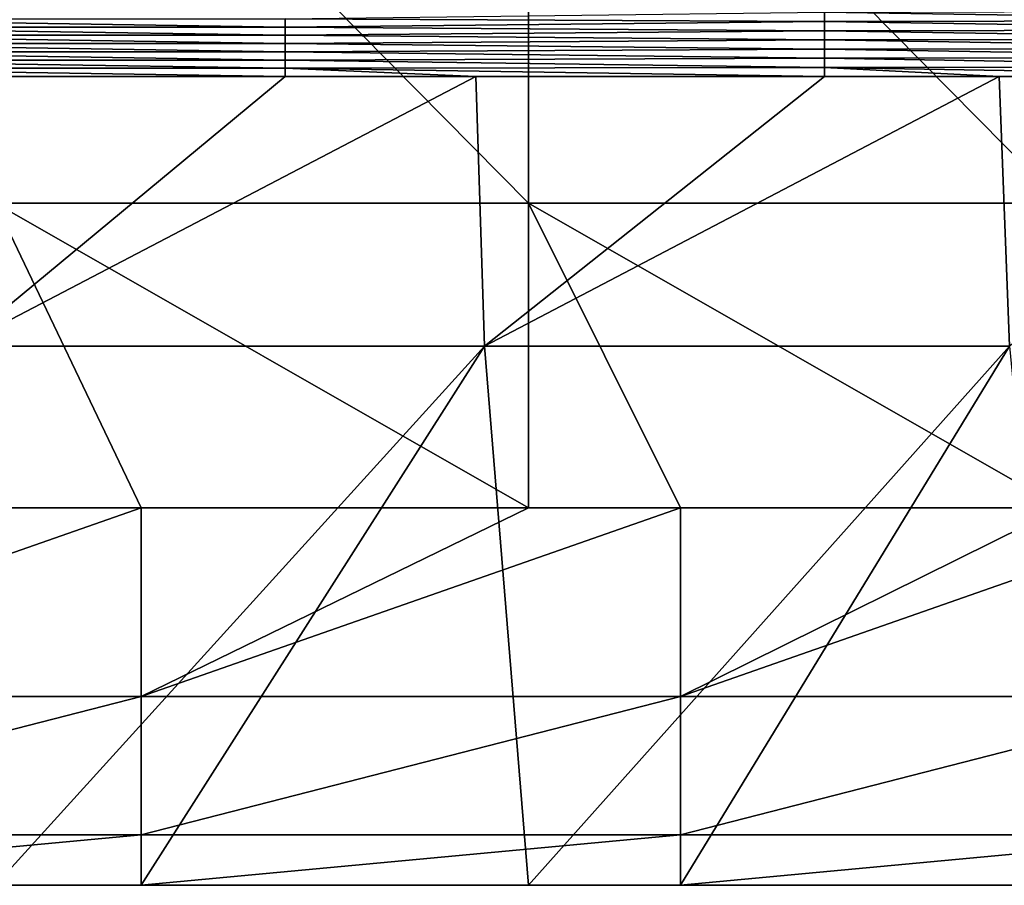
# Model space of a CAD drawing. Units: millimetres. Extents: x 0.1 to 38.1, y 0 to 38.
# Drawn here: x 23.6 to 25.4, y 0 to 1.6 of the extents above; entities that cross this region are included whole.
import ezdxf

# ---------------------------------------------------------------- set-up
doc = ezdxf.new("R2010")
doc.units = ezdxf.units.MM
doc.header["$LTSCALE"] = 81.481481
for name, color, linetype in [('18', 7, 'CONTINUOUS'), ('22', 7, 'CONTINUOUS'), ('23', 7, 'CONTINUOUS'), ('43', 7, 'CONTINUOUS'), ('93', 7, 'CONTINUOUS')]:
    doc.layers.add(name, color=color, linetype=linetype)

msp = doc.modelspace()

# ---------------------------------------------------------------- linework, layer by layer
at = {"layer": '18', "color": 7, "linetype": 'CONTINUOUS', "true_color": 0xe0f2ff}
for points in [[(24.0805, 1.5, -60), (23.4761, 1, -60), (23.4629, 1.5, -60), (24.0805, 1.5, -60)], [(24.4504, 1, -60), (23.4761, 1, -60), (24.4343, 1.5, -60), (24.4504, 1, -60)], [(24.4343, 1.5, -60), (23.4761, 1, -60), (24.0805, 1.5, -60), (24.4343, 1.5, -60)], [(25.0815, 1.5, -60), (24.4504, 1, -60), (24.4343, 1.5, -60), (25.0815, 1.5, -60)], [(25.4248, 1, -60), (24.4504, 1, -60), (25.4058, 1.5, -60), (25.4248, 1, -60)], [(25.4058, 1.5, -60), (24.4504, 1, -60), (25.0815, 1.5, -60), (25.4058, 1.5, -60)], [(26.0825, 1.5, -60), (25.4248, 1, -60), (25.4058, 1.5, -60), (26.0825, 1.5, -60)], [(23.4761, 1, -60), (24.4504, 1, -60), (23.5428, 0, -60), (23.4761, 1, -60)], [(23.5428, 0, -60), (24.4504, 1, -60), (23.8134, 0, -60), (23.5428, 0, -60)], [(23.8134, 0, -60), (24.4504, 1, -60), (24.532, 0, -60), (23.8134, 0, -60)], [(24.4504, 1, -60), (25.4248, 1, -60), (24.532, 0, -60), (24.4504, 1, -60)], [(24.532, 0, -60), (25.4248, 1, -60), (24.8144, 0, -60), (24.532, 0, -60)], [(24.8144, 0, -60), (25.4248, 1, -60), (25.5212, 0, -60), (24.8144, 0, -60)]]:
    msp.add_3dface(points, dxfattribs=at)
at = {"layer": '22', "color": 7, "linetype": 'CONTINUOUS', "true_color": 0xe0f2ff}
for points in [[(24.532, 2.266), (23.5428, 2.266), (24.532, 1.265), (24.532, 2.266)], [(24.532, 1.265), (23.5428, 2.266), (23.5428, 1.265), (24.532, 1.265)], [(25.5212, 2.266), (24.532, 2.266), (25.5212, 1.265), (25.5212, 2.266)], [(25.5212, 1.265), (24.532, 2.266), (24.532, 1.265), (25.5212, 1.265)], [(24.532, 1.265), (23.5428, 1.265), (24.532, 0.7), (24.532, 1.265)], [(24.532, 0.7), (23.5428, 1.265), (23.8134, 0.7), (24.532, 0.7)], [(23.8134, 0.7), (23.5428, 1.265), (23.5428, 0.7), (23.8134, 0.7)], [(25.5212, 1.265), (24.532, 1.265), (25.5212, 0.7), (25.5212, 1.265)], [(25.5212, 0.7), (24.532, 1.265), (24.8144, 0.7), (25.5212, 0.7)], [(24.8144, 0.7), (24.532, 1.265), (24.532, 0.7), (24.8144, 0.7)]]:
    msp.add_3dface(points, dxfattribs=at)
at = {"layer": '23', "color": 7, "linetype": 'CONTINUOUS', "true_color": 0xe0f2ff}
for points in [[(22.8124, 0, -60), (23.5428, 0, -60), (23.8134, 0, -59.0117), (22.8124, 0, -60)], [(22.8124, 0, -59.0117), (22.8124, 0, -60), (23.8134, 0, -59.0117), (22.8124, 0, -59.0117)], [(22.8124, 0, -0.7), (22.8124, 0, -1.6883), (23.8134, 0, -0.7), (22.8124, 0, -0.7)], [(22.8124, 0, -1.6883), (22.8124, 0, -2.6767), (23.8134, 0, -1.6883), (22.8124, 0, -1.6883)], [(23.8134, 0, -0.7), (22.8124, 0, -1.6883), (23.8134, 0, -1.6883), (23.8134, 0, -0.7)], [(22.8124, 0, -2.6767), (22.8124, 0, -3.665), (23.8134, 0, -2.6767), (22.8124, 0, -2.6767)], [(23.8134, 0, -1.6883), (22.8124, 0, -2.6767), (23.8134, 0, -2.6767), (23.8134, 0, -1.6883)], [(22.8124, 0, -3.665), (22.8124, 0, -4.6533), (23.8134, 0, -3.665), (22.8124, 0, -3.665)], [(23.8134, 0, -2.6767), (22.8124, 0, -3.665), (23.8134, 0, -3.665), (23.8134, 0, -2.6767)], [(22.8124, 0, -4.6533), (22.8124, 0, -5.6417), (23.8134, 0, -4.6533), (22.8124, 0, -4.6533)], [(23.8134, 0, -3.665), (22.8124, 0, -4.6533), (23.8134, 0, -4.6533), (23.8134, 0, -3.665)], [(22.8124, 0, -5.6417), (22.8124, 0, -6.63), (23.8134, 0, -5.6417), (22.8124, 0, -5.6417)], [(23.8134, 0, -4.6533), (22.8124, 0, -5.6417), (23.8134, 0, -5.6417), (23.8134, 0, -4.6533)], [(22.8124, 0, -6.63), (22.8124, 0, -7.6183), (23.8134, 0, -6.63), (22.8124, 0, -6.63)], [(23.8134, 0, -5.6417), (22.8124, 0, -6.63), (23.8134, 0, -6.63), (23.8134, 0, -5.6417)], [(22.8124, 0, -7.6183), (22.8124, 0, -8.6067), (23.8134, 0, -7.6183), (22.8124, 0, -7.6183)], [(23.8134, 0, -6.63), (22.8124, 0, -7.6183), (23.8134, 0, -7.6183), (23.8134, 0, -6.63)], [(22.8124, 0, -8.6067), (22.8124, 0, -9.595), (23.8134, 0, -8.6067), (22.8124, 0, -8.6067)], [(23.8134, 0, -7.6183), (22.8124, 0, -8.6067), (23.8134, 0, -8.6067), (23.8134, 0, -7.6183)], [(22.8124, 0, -9.595), (22.8124, 0, -10.5833), (23.8134, 0, -9.595), (22.8124, 0, -9.595)], [(23.8134, 0, -8.6067), (22.8124, 0, -9.595), (23.8134, 0, -9.595), (23.8134, 0, -8.6067)], [(22.8124, 0, -10.5833), (22.8124, 0, -11.5717), (23.8134, 0, -10.5833), (22.8124, 0, -10.5833)], [(23.8134, 0, -9.595), (22.8124, 0, -10.5833), (23.8134, 0, -10.5833), (23.8134, 0, -9.595)], [(22.8124, 0, -11.5717), (22.8124, 0, -12.56), (23.8134, 0, -11.5717), (22.8124, 0, -11.5717)], [(23.8134, 0, -10.5833), (22.8124, 0, -11.5717), (23.8134, 0, -11.5717), (23.8134, 0, -10.5833)], [(22.8124, 0, -12.56), (22.8124, 0, -13.5483), (23.8134, 0, -12.56), (22.8124, 0, -12.56)], [(23.8134, 0, -11.5717), (22.8124, 0, -12.56), (23.8134, 0, -12.56), (23.8134, 0, -11.5717)], [(22.8124, 0, -13.5483), (22.8124, 0, -14.5367), (23.8134, 0, -13.5483), (22.8124, 0, -13.5483)], [(23.8134, 0, -12.56), (22.8124, 0, -13.5483), (23.8134, 0, -13.5483), (23.8134, 0, -12.56)], [(22.8124, 0, -14.5367), (22.8124, 0, -15.525), (23.8134, 0, -14.5367), (22.8124, 0, -14.5367)], [(23.8134, 0, -13.5483), (22.8124, 0, -14.5367), (23.8134, 0, -14.5367), (23.8134, 0, -13.5483)], [(22.8124, 0, -15.525), (22.8124, 0, -16.5133), (23.8134, 0, -15.525), (22.8124, 0, -15.525)], [(23.8134, 0, -14.5367), (22.8124, 0, -15.525), (23.8134, 0, -15.525), (23.8134, 0, -14.5367)], [(22.8124, 0, -16.5133), (22.8124, 0, -17.5017), (23.8134, 0, -16.5133), (22.8124, 0, -16.5133)], [(23.8134, 0, -15.525), (22.8124, 0, -16.5133), (23.8134, 0, -16.5133), (23.8134, 0, -15.525)], [(22.8124, 0, -17.5017), (22.8124, 0, -18.49), (23.8134, 0, -17.5017), (22.8124, 0, -17.5017)], [(23.8134, 0, -16.5133), (22.8124, 0, -17.5017), (23.8134, 0, -17.5017), (23.8134, 0, -16.5133)], [(22.8124, 0, -18.49), (22.8124, 0, -19.4783), (23.8134, 0, -18.49), (22.8124, 0, -18.49)], [(23.8134, 0, -17.5017), (22.8124, 0, -18.49), (23.8134, 0, -18.49), (23.8134, 0, -17.5017)], [(22.8124, 0, -19.4783), (22.8124, 0, -20.4667), (23.8134, 0, -19.4783), (22.8124, 0, -19.4783)], [(23.8134, 0, -18.49), (22.8124, 0, -19.4783), (23.8134, 0, -19.4783), (23.8134, 0, -18.49)], [(22.8124, 0, -20.4667), (22.8124, 0, -21.455), (23.8134, 0, -20.4667), (22.8124, 0, -20.4667)], [(23.8134, 0, -19.4783), (22.8124, 0, -20.4667), (23.8134, 0, -20.4667), (23.8134, 0, -19.4783)], [(22.8124, 0, -21.455), (22.8124, 0, -22.4433), (23.8134, 0, -21.455), (22.8124, 0, -21.455)], [(23.8134, 0, -20.4667), (22.8124, 0, -21.455), (23.8134, 0, -21.455), (23.8134, 0, -20.4667)], [(22.8124, 0, -22.4433), (22.8124, 0, -23.4317), (23.8134, 0, -22.4433), (22.8124, 0, -22.4433)], [(23.8134, 0, -21.455), (22.8124, 0, -22.4433), (23.8134, 0, -22.4433), (23.8134, 0, -21.455)], [(22.8124, 0, -23.4317), (22.8124, 0, -24.42), (23.8134, 0, -23.4317), (22.8124, 0, -23.4317)], [(23.8134, 0, -22.4433), (22.8124, 0, -23.4317), (23.8134, 0, -23.4317), (23.8134, 0, -22.4433)], [(22.8124, 0, -24.42), (22.8124, 0, -25.4083), (23.8134, 0, -24.42), (22.8124, 0, -24.42)], [(23.8134, 0, -23.4317), (22.8124, 0, -24.42), (23.8134, 0, -24.42), (23.8134, 0, -23.4317)], [(22.8124, 0, -25.4083), (22.8124, 0, -26.3967), (23.8134, 0, -25.4083), (22.8124, 0, -25.4083)], [(23.8134, 0, -24.42), (22.8124, 0, -25.4083), (23.8134, 0, -25.4083), (23.8134, 0, -24.42)], [(22.8124, 0, -26.3967), (22.8124, 0, -27.385), (23.8134, 0, -26.3967), (22.8124, 0, -26.3967)], [(23.8134, 0, -25.4083), (22.8124, 0, -26.3967), (23.8134, 0, -26.3967), (23.8134, 0, -25.4083)], [(22.8124, 0, -27.385), (22.8124, 0, -28.3733), (23.8134, 0, -27.385), (22.8124, 0, -27.385)], [(23.8134, 0, -26.3967), (22.8124, 0, -27.385), (23.8134, 0, -27.385), (23.8134, 0, -26.3967)], [(22.8124, 0, -28.3733), (22.8124, 0, -29.3617), (23.8134, 0, -28.3733), (22.8124, 0, -28.3733)], [(23.8134, 0, -27.385), (22.8124, 0, -28.3733), (23.8134, 0, -28.3733), (23.8134, 0, -27.385)], [(22.8124, 0, -29.3617), (22.8124, 0, -30.35), (23.8134, 0, -29.3617), (22.8124, 0, -29.3617)], [(23.8134, 0, -28.3733), (22.8124, 0, -29.3617), (23.8134, 0, -29.3617), (23.8134, 0, -28.3733)], [(22.8124, 0, -30.35), (22.8124, 0, -31.3383), (23.8134, 0, -30.35), (22.8124, 0, -30.35)], [(23.8134, 0, -29.3617), (22.8124, 0, -30.35), (23.8134, 0, -30.35), (23.8134, 0, -29.3617)], [(22.8124, 0, -31.3383), (22.8124, 0, -32.3267), (23.8134, 0, -31.3383), (22.8124, 0, -31.3383)], [(23.8134, 0, -30.35), (22.8124, 0, -31.3383), (23.8134, 0, -31.3383), (23.8134, 0, -30.35)], [(22.8124, 0, -32.3267), (22.8124, 0, -33.315), (23.8134, 0, -32.3267), (22.8124, 0, -32.3267)], [(23.8134, 0, -31.3383), (22.8124, 0, -32.3267), (23.8134, 0, -32.3267), (23.8134, 0, -31.3383)], [(22.8124, 0, -33.315), (22.8124, 0, -34.3033), (23.8134, 0, -33.315), (22.8124, 0, -33.315)], [(23.8134, 0, -32.3267), (22.8124, 0, -33.315), (23.8134, 0, -33.315), (23.8134, 0, -32.3267)], [(22.8124, 0, -34.3033), (22.8124, 0, -35.2917), (23.8134, 0, -34.3033), (22.8124, 0, -34.3033)], [(23.8134, 0, -33.315), (22.8124, 0, -34.3033), (23.8134, 0, -34.3033), (23.8134, 0, -33.315)], [(22.8124, 0, -35.2917), (22.8124, 0, -36.28), (23.8134, 0, -35.2917), (22.8124, 0, -35.2917)], [(23.8134, 0, -34.3033), (22.8124, 0, -35.2917), (23.8134, 0, -35.2917), (23.8134, 0, -34.3033)], [(22.8124, 0, -36.28), (22.8124, 0, -37.2683), (23.8134, 0, -36.28), (22.8124, 0, -36.28)], [(23.8134, 0, -35.2917), (22.8124, 0, -36.28), (23.8134, 0, -36.28), (23.8134, 0, -35.2917)], [(22.8124, 0, -37.2683), (22.8124, 0, -38.2567), (23.8134, 0, -37.2683), (22.8124, 0, -37.2683)], [(23.8134, 0, -36.28), (22.8124, 0, -37.2683), (23.8134, 0, -37.2683), (23.8134, 0, -36.28)], [(22.8124, 0, -38.2567), (22.8124, 0, -39.245), (23.8134, 0, -38.2567), (22.8124, 0, -38.2567)], [(23.8134, 0, -37.2683), (22.8124, 0, -38.2567), (23.8134, 0, -38.2567), (23.8134, 0, -37.2683)], [(22.8124, 0, -39.245), (22.8124, 0, -40.2333), (23.8134, 0, -39.245), (22.8124, 0, -39.245)], [(23.8134, 0, -38.2567), (22.8124, 0, -39.245), (23.8134, 0, -39.245), (23.8134, 0, -38.2567)], [(22.8124, 0, -40.2333), (22.8124, 0, -41.2217), (23.8134, 0, -40.2333), (22.8124, 0, -40.2333)], [(23.8134, 0, -39.245), (22.8124, 0, -40.2333), (23.8134, 0, -40.2333), (23.8134, 0, -39.245)], [(22.8124, 0, -41.2217), (22.8124, 0, -42.21), (23.8134, 0, -41.2217), (22.8124, 0, -41.2217)], [(23.8134, 0, -40.2333), (22.8124, 0, -41.2217), (23.8134, 0, -41.2217), (23.8134, 0, -40.2333)], [(22.8124, 0, -42.21), (22.8124, 0, -43.1983), (23.8134, 0, -42.21), (22.8124, 0, -42.21)], [(23.8134, 0, -41.2217), (22.8124, 0, -42.21), (23.8134, 0, -42.21), (23.8134, 0, -41.2217)], [(22.8124, 0, -43.1983), (22.8124, 0, -44.1867), (23.8134, 0, -43.1983), (22.8124, 0, -43.1983)], [(23.8134, 0, -42.21), (22.8124, 0, -43.1983), (23.8134, 0, -43.1983), (23.8134, 0, -42.21)], [(22.8124, 0, -44.1867), (22.8124, 0, -45.175), (23.8134, 0, -44.1867), (22.8124, 0, -44.1867)], [(23.8134, 0, -43.1983), (22.8124, 0, -44.1867), (23.8134, 0, -44.1867), (23.8134, 0, -43.1983)], [(22.8124, 0, -45.175), (22.8124, 0, -46.1633), (23.8134, 0, -45.175), (22.8124, 0, -45.175)], [(23.8134, 0, -44.1867), (22.8124, 0, -45.175), (23.8134, 0, -45.175), (23.8134, 0, -44.1867)], [(22.8124, 0, -46.1633), (22.8124, 0, -47.1517), (23.8134, 0, -46.1633), (22.8124, 0, -46.1633)], [(23.8134, 0, -45.175), (22.8124, 0, -46.1633), (23.8134, 0, -46.1633), (23.8134, 0, -45.175)], [(22.8124, 0, -47.1517), (22.8124, 0, -48.14), (23.8134, 0, -47.1517), (22.8124, 0, -47.1517)], [(23.8134, 0, -46.1633), (22.8124, 0, -47.1517), (23.8134, 0, -47.1517), (23.8134, 0, -46.1633)], [(22.8124, 0, -48.14), (22.8124, 0, -49.1283), (23.8134, 0, -48.14), (22.8124, 0, -48.14)], [(23.8134, 0, -47.1517), (22.8124, 0, -48.14), (23.8134, 0, -48.14), (23.8134, 0, -47.1517)], [(22.8124, 0, -49.1283), (22.8124, 0, -50.1167), (23.8134, 0, -49.1283), (22.8124, 0, -49.1283)], [(23.8134, 0, -48.14), (22.8124, 0, -49.1283), (23.8134, 0, -49.1283), (23.8134, 0, -48.14)], [(22.8124, 0, -50.1167), (22.8124, 0, -51.105), (23.8134, 0, -50.1167), (22.8124, 0, -50.1167)], [(23.8134, 0, -49.1283), (22.8124, 0, -50.1167), (23.8134, 0, -50.1167), (23.8134, 0, -49.1283)], [(22.8124, 0, -51.105), (22.8124, 0, -52.0933), (23.8134, 0, -51.105), (22.8124, 0, -51.105)], [(23.8134, 0, -50.1167), (22.8124, 0, -51.105), (23.8134, 0, -51.105), (23.8134, 0, -50.1167)], [(22.8124, 0, -52.0933), (22.8124, 0, -53.0817), (23.8134, 0, -52.0933), (22.8124, 0, -52.0933)], [(23.8134, 0, -51.105), (22.8124, 0, -52.0933), (23.8134, 0, -52.0933), (23.8134, 0, -51.105)], [(22.8124, 0, -53.0817), (22.8124, 0, -54.07), (23.8134, 0, -53.0817), (22.8124, 0, -53.0817)], [(23.8134, 0, -52.0933), (22.8124, 0, -53.0817), (23.8134, 0, -53.0817), (23.8134, 0, -52.0933)], [(22.8124, 0, -54.07), (22.8124, 0, -55.0583), (23.8134, 0, -54.07), (22.8124, 0, -54.07)], [(23.8134, 0, -53.0817), (22.8124, 0, -54.07), (23.8134, 0, -54.07), (23.8134, 0, -53.0817)], [(22.8124, 0, -55.0583), (22.8124, 0, -56.0467), (23.8134, 0, -55.0583), (22.8124, 0, -55.0583)], [(23.8134, 0, -54.07), (22.8124, 0, -55.0583), (23.8134, 0, -55.0583), (23.8134, 0, -54.07)], [(22.8124, 0, -56.0467), (22.8124, 0, -57.035), (23.8134, 0, -56.0467), (22.8124, 0, -56.0467)], [(23.8134, 0, -55.0583), (22.8124, 0, -56.0467), (23.8134, 0, -56.0467), (23.8134, 0, -55.0583)], [(22.8124, 0, -57.035), (22.8124, 0, -58.0233), (23.8134, 0, -57.035), (22.8124, 0, -57.035)], [(23.8134, 0, -56.0467), (22.8124, 0, -57.035), (23.8134, 0, -57.035), (23.8134, 0, -56.0467)], [(22.8124, 0, -58.0233), (22.8124, 0, -59.0117), (23.8134, 0, -58.0233), (22.8124, 0, -58.0233)], [(23.8134, 0, -57.035), (22.8124, 0, -58.0233), (23.8134, 0, -58.0233), (23.8134, 0, -57.035)], [(23.8134, 0, -58.0233), (22.8124, 0, -59.0117), (23.8134, 0, -59.0117), (23.8134, 0, -58.0233)], [(23.5428, 0, -60), (23.8134, 0, -60), (23.8134, 0, -59.0117), (23.5428, 0, -60)], [(23.8134, 0, -60), (24.532, 0, -60), (24.8144, 0, -59.0117), (23.8134, 0, -60)], [(23.8134, 0, -59.0117), (23.8134, 0, -60), (24.8144, 0, -59.0117), (23.8134, 0, -59.0117)], [(23.8134, 0, -0.7), (23.8134, 0, -1.6883), (24.8144, 0, -0.7), (23.8134, 0, -0.7)], [(23.8134, 0, -1.6883), (23.8134, 0, -2.6767), (24.8144, 0, -1.6883), (23.8134, 0, -1.6883)], [(24.8144, 0, -0.7), (23.8134, 0, -1.6883), (24.8144, 0, -1.6883), (24.8144, 0, -0.7)], [(23.8134, 0, -2.6767), (23.8134, 0, -3.665), (24.8144, 0, -2.6767), (23.8134, 0, -2.6767)], [(24.8144, 0, -1.6883), (23.8134, 0, -2.6767), (24.8144, 0, -2.6767), (24.8144, 0, -1.6883)], [(23.8134, 0, -3.665), (23.8134, 0, -4.6533), (24.8144, 0, -3.665), (23.8134, 0, -3.665)], [(24.8144, 0, -2.6767), (23.8134, 0, -3.665), (24.8144, 0, -3.665), (24.8144, 0, -2.6767)], [(23.8134, 0, -4.6533), (23.8134, 0, -5.6417), (24.8144, 0, -4.6533), (23.8134, 0, -4.6533)], [(24.8144, 0, -3.665), (23.8134, 0, -4.6533), (24.8144, 0, -4.6533), (24.8144, 0, -3.665)], [(23.8134, 0, -5.6417), (23.8134, 0, -6.63), (24.8144, 0, -5.6417), (23.8134, 0, -5.6417)], [(24.8144, 0, -4.6533), (23.8134, 0, -5.6417), (24.8144, 0, -5.6417), (24.8144, 0, -4.6533)], [(23.8134, 0, -6.63), (23.8134, 0, -7.6183), (24.8144, 0, -6.63), (23.8134, 0, -6.63)], [(24.8144, 0, -5.6417), (23.8134, 0, -6.63), (24.8144, 0, -6.63), (24.8144, 0, -5.6417)], [(23.8134, 0, -7.6183), (23.8134, 0, -8.6067), (24.8144, 0, -7.6183), (23.8134, 0, -7.6183)], [(24.8144, 0, -6.63), (23.8134, 0, -7.6183), (24.8144, 0, -7.6183), (24.8144, 0, -6.63)], [(23.8134, 0, -8.6067), (23.8134, 0, -9.595), (24.8144, 0, -8.6067), (23.8134, 0, -8.6067)], [(24.8144, 0, -7.6183), (23.8134, 0, -8.6067), (24.8144, 0, -8.6067), (24.8144, 0, -7.6183)], [(23.8134, 0, -9.595), (23.8134, 0, -10.5833), (24.8144, 0, -9.595), (23.8134, 0, -9.595)], [(24.8144, 0, -8.6067), (23.8134, 0, -9.595), (24.8144, 0, -9.595), (24.8144, 0, -8.6067)], [(23.8134, 0, -10.5833), (23.8134, 0, -11.5717), (24.8144, 0, -10.5833), (23.8134, 0, -10.5833)], [(24.8144, 0, -9.595), (23.8134, 0, -10.5833), (24.8144, 0, -10.5833), (24.8144, 0, -9.595)], [(23.8134, 0, -11.5717), (23.8134, 0, -12.56), (24.8144, 0, -11.5717), (23.8134, 0, -11.5717)], [(24.8144, 0, -10.5833), (23.8134, 0, -11.5717), (24.8144, 0, -11.5717), (24.8144, 0, -10.5833)], [(23.8134, 0, -12.56), (23.8134, 0, -13.5483), (24.8144, 0, -12.56), (23.8134, 0, -12.56)], [(24.8144, 0, -11.5717), (23.8134, 0, -12.56), (24.8144, 0, -12.56), (24.8144, 0, -11.5717)], [(23.8134, 0, -13.5483), (23.8134, 0, -14.5367), (24.8144, 0, -13.5483), (23.8134, 0, -13.5483)], [(24.8144, 0, -12.56), (23.8134, 0, -13.5483), (24.8144, 0, -13.5483), (24.8144, 0, -12.56)], [(23.8134, 0, -14.5367), (23.8134, 0, -15.525), (24.8144, 0, -14.5367), (23.8134, 0, -14.5367)], [(24.8144, 0, -13.5483), (23.8134, 0, -14.5367), (24.8144, 0, -14.5367), (24.8144, 0, -13.5483)], [(23.8134, 0, -15.525), (23.8134, 0, -16.5133), (24.8144, 0, -15.525), (23.8134, 0, -15.525)], [(24.8144, 0, -14.5367), (23.8134, 0, -15.525), (24.8144, 0, -15.525), (24.8144, 0, -14.5367)], [(23.8134, 0, -16.5133), (23.8134, 0, -17.5017), (24.8144, 0, -16.5133), (23.8134, 0, -16.5133)], [(24.8144, 0, -15.525), (23.8134, 0, -16.5133), (24.8144, 0, -16.5133), (24.8144, 0, -15.525)], [(23.8134, 0, -17.5017), (23.8134, 0, -18.49), (24.8144, 0, -17.5017), (23.8134, 0, -17.5017)], [(24.8144, 0, -16.5133), (23.8134, 0, -17.5017), (24.8144, 0, -17.5017), (24.8144, 0, -16.5133)], [(23.8134, 0, -18.49), (23.8134, 0, -19.4783), (24.8144, 0, -18.49), (23.8134, 0, -18.49)], [(24.8144, 0, -17.5017), (23.8134, 0, -18.49), (24.8144, 0, -18.49), (24.8144, 0, -17.5017)], [(23.8134, 0, -19.4783), (23.8134, 0, -20.4667), (24.8144, 0, -19.4783), (23.8134, 0, -19.4783)], [(24.8144, 0, -18.49), (23.8134, 0, -19.4783), (24.8144, 0, -19.4783), (24.8144, 0, -18.49)], [(23.8134, 0, -20.4667), (23.8134, 0, -21.455), (24.8144, 0, -20.4667), (23.8134, 0, -20.4667)], [(24.8144, 0, -19.4783), (23.8134, 0, -20.4667), (24.8144, 0, -20.4667), (24.8144, 0, -19.4783)], [(23.8134, 0, -21.455), (23.8134, 0, -22.4433), (24.8144, 0, -21.455), (23.8134, 0, -21.455)], [(24.8144, 0, -20.4667), (23.8134, 0, -21.455), (24.8144, 0, -21.455), (24.8144, 0, -20.4667)], [(23.8134, 0, -22.4433), (23.8134, 0, -23.4317), (24.8144, 0, -22.4433), (23.8134, 0, -22.4433)], [(24.8144, 0, -21.455), (23.8134, 0, -22.4433), (24.8144, 0, -22.4433), (24.8144, 0, -21.455)], [(23.8134, 0, -23.4317), (23.8134, 0, -24.42), (24.8144, 0, -23.4317), (23.8134, 0, -23.4317)], [(24.8144, 0, -22.4433), (23.8134, 0, -23.4317), (24.8144, 0, -23.4317), (24.8144, 0, -22.4433)], [(23.8134, 0, -24.42), (23.8134, 0, -25.4083), (24.8144, 0, -24.42), (23.8134, 0, -24.42)], [(24.8144, 0, -23.4317), (23.8134, 0, -24.42), (24.8144, 0, -24.42), (24.8144, 0, -23.4317)], [(23.8134, 0, -25.4083), (23.8134, 0, -26.3967), (24.8144, 0, -25.4083), (23.8134, 0, -25.4083)], [(24.8144, 0, -24.42), (23.8134, 0, -25.4083), (24.8144, 0, -25.4083), (24.8144, 0, -24.42)], [(23.8134, 0, -26.3967), (23.8134, 0, -27.385), (24.8144, 0, -26.3967), (23.8134, 0, -26.3967)], [(24.8144, 0, -25.4083), (23.8134, 0, -26.3967), (24.8144, 0, -26.3967), (24.8144, 0, -25.4083)], [(23.8134, 0, -27.385), (23.8134, 0, -28.3733), (24.8144, 0, -27.385), (23.8134, 0, -27.385)], [(24.8144, 0, -26.3967), (23.8134, 0, -27.385), (24.8144, 0, -27.385), (24.8144, 0, -26.3967)], [(23.8134, 0, -28.3733), (23.8134, 0, -29.3617), (24.8144, 0, -28.3733), (23.8134, 0, -28.3733)], [(24.8144, 0, -27.385), (23.8134, 0, -28.3733), (24.8144, 0, -28.3733), (24.8144, 0, -27.385)], [(23.8134, 0, -29.3617), (23.8134, 0, -30.35), (24.8144, 0, -29.3617), (23.8134, 0, -29.3617)], [(24.8144, 0, -28.3733), (23.8134, 0, -29.3617), (24.8144, 0, -29.3617), (24.8144, 0, -28.3733)], [(23.8134, 0, -30.35), (23.8134, 0, -31.3383), (24.8144, 0, -30.35), (23.8134, 0, -30.35)], [(24.8144, 0, -29.3617), (23.8134, 0, -30.35), (24.8144, 0, -30.35), (24.8144, 0, -29.3617)], [(23.8134, 0, -31.3383), (23.8134, 0, -32.3267), (24.8144, 0, -31.3383), (23.8134, 0, -31.3383)], [(24.8144, 0, -30.35), (23.8134, 0, -31.3383), (24.8144, 0, -31.3383), (24.8144, 0, -30.35)], [(23.8134, 0, -32.3267), (23.8134, 0, -33.315), (24.8144, 0, -32.3267), (23.8134, 0, -32.3267)], [(24.8144, 0, -31.3383), (23.8134, 0, -32.3267), (24.8144, 0, -32.3267), (24.8144, 0, -31.3383)], [(23.8134, 0, -33.315), (23.8134, 0, -34.3033), (24.8144, 0, -33.315), (23.8134, 0, -33.315)], [(24.8144, 0, -32.3267), (23.8134, 0, -33.315), (24.8144, 0, -33.315), (24.8144, 0, -32.3267)], [(23.8134, 0, -34.3033), (23.8134, 0, -35.2917), (24.8144, 0, -34.3033), (23.8134, 0, -34.3033)], [(24.8144, 0, -33.315), (23.8134, 0, -34.3033), (24.8144, 0, -34.3033), (24.8144, 0, -33.315)], [(23.8134, 0, -35.2917), (23.8134, 0, -36.28), (24.8144, 0, -35.2917), (23.8134, 0, -35.2917)], [(24.8144, 0, -34.3033), (23.8134, 0, -35.2917), (24.8144, 0, -35.2917), (24.8144, 0, -34.3033)], [(23.8134, 0, -36.28), (23.8134, 0, -37.2683), (24.8144, 0, -36.28), (23.8134, 0, -36.28)], [(24.8144, 0, -35.2917), (23.8134, 0, -36.28), (24.8144, 0, -36.28), (24.8144, 0, -35.2917)], [(23.8134, 0, -37.2683), (23.8134, 0, -38.2567), (24.8144, 0, -37.2683), (23.8134, 0, -37.2683)], [(24.8144, 0, -36.28), (23.8134, 0, -37.2683), (24.8144, 0, -37.2683), (24.8144, 0, -36.28)], [(23.8134, 0, -38.2567), (23.8134, 0, -39.245), (24.8144, 0, -38.2567), (23.8134, 0, -38.2567)], [(24.8144, 0, -37.2683), (23.8134, 0, -38.2567), (24.8144, 0, -38.2567), (24.8144, 0, -37.2683)], [(23.8134, 0, -39.245), (23.8134, 0, -40.2333), (24.8144, 0, -39.245), (23.8134, 0, -39.245)], [(24.8144, 0, -38.2567), (23.8134, 0, -39.245), (24.8144, 0, -39.245), (24.8144, 0, -38.2567)], [(23.8134, 0, -40.2333), (23.8134, 0, -41.2217), (24.8144, 0, -40.2333), (23.8134, 0, -40.2333)], [(24.8144, 0, -39.245), (23.8134, 0, -40.2333), (24.8144, 0, -40.2333), (24.8144, 0, -39.245)], [(23.8134, 0, -41.2217), (23.8134, 0, -42.21), (24.8144, 0, -41.2217), (23.8134, 0, -41.2217)], [(24.8144, 0, -40.2333), (23.8134, 0, -41.2217), (24.8144, 0, -41.2217), (24.8144, 0, -40.2333)], [(23.8134, 0, -42.21), (23.8134, 0, -43.1983), (24.8144, 0, -42.21), (23.8134, 0, -42.21)], [(24.8144, 0, -41.2217), (23.8134, 0, -42.21), (24.8144, 0, -42.21), (24.8144, 0, -41.2217)], [(23.8134, 0, -43.1983), (23.8134, 0, -44.1867), (24.8144, 0, -43.1983), (23.8134, 0, -43.1983)], [(24.8144, 0, -42.21), (23.8134, 0, -43.1983), (24.8144, 0, -43.1983), (24.8144, 0, -42.21)], [(23.8134, 0, -44.1867), (23.8134, 0, -45.175), (24.8144, 0, -44.1867), (23.8134, 0, -44.1867)], [(24.8144, 0, -43.1983), (23.8134, 0, -44.1867), (24.8144, 0, -44.1867), (24.8144, 0, -43.1983)], [(23.8134, 0, -45.175), (23.8134, 0, -46.1633), (24.8144, 0, -45.175), (23.8134, 0, -45.175)], [(24.8144, 0, -44.1867), (23.8134, 0, -45.175), (24.8144, 0, -45.175), (24.8144, 0, -44.1867)], [(23.8134, 0, -46.1633), (23.8134, 0, -47.1517), (24.8144, 0, -46.1633), (23.8134, 0, -46.1633)], [(24.8144, 0, -45.175), (23.8134, 0, -46.1633), (24.8144, 0, -46.1633), (24.8144, 0, -45.175)], [(23.8134, 0, -47.1517), (23.8134, 0, -48.14), (24.8144, 0, -47.1517), (23.8134, 0, -47.1517)], [(24.8144, 0, -46.1633), (23.8134, 0, -47.1517), (24.8144, 0, -47.1517), (24.8144, 0, -46.1633)], [(23.8134, 0, -48.14), (23.8134, 0, -49.1283), (24.8144, 0, -48.14), (23.8134, 0, -48.14)], [(24.8144, 0, -47.1517), (23.8134, 0, -48.14), (24.8144, 0, -48.14), (24.8144, 0, -47.1517)], [(23.8134, 0, -49.1283), (23.8134, 0, -50.1167), (24.8144, 0, -49.1283), (23.8134, 0, -49.1283)], [(24.8144, 0, -48.14), (23.8134, 0, -49.1283), (24.8144, 0, -49.1283), (24.8144, 0, -48.14)], [(23.8134, 0, -50.1167), (23.8134, 0, -51.105), (24.8144, 0, -50.1167), (23.8134, 0, -50.1167)], [(24.8144, 0, -49.1283), (23.8134, 0, -50.1167), (24.8144, 0, -50.1167), (24.8144, 0, -49.1283)], [(23.8134, 0, -51.105), (23.8134, 0, -52.0933), (24.8144, 0, -51.105), (23.8134, 0, -51.105)], [(24.8144, 0, -50.1167), (23.8134, 0, -51.105), (24.8144, 0, -51.105), (24.8144, 0, -50.1167)], [(23.8134, 0, -52.0933), (23.8134, 0, -53.0817), (24.8144, 0, -52.0933), (23.8134, 0, -52.0933)], [(24.8144, 0, -51.105), (23.8134, 0, -52.0933), (24.8144, 0, -52.0933), (24.8144, 0, -51.105)], [(23.8134, 0, -53.0817), (23.8134, 0, -54.07), (24.8144, 0, -53.0817), (23.8134, 0, -53.0817)], [(24.8144, 0, -52.0933), (23.8134, 0, -53.0817), (24.8144, 0, -53.0817), (24.8144, 0, -52.0933)], [(23.8134, 0, -54.07), (23.8134, 0, -55.0583), (24.8144, 0, -54.07), (23.8134, 0, -54.07)], [(24.8144, 0, -53.0817), (23.8134, 0, -54.07), (24.8144, 0, -54.07), (24.8144, 0, -53.0817)], [(23.8134, 0, -55.0583), (23.8134, 0, -56.0467), (24.8144, 0, -55.0583), (23.8134, 0, -55.0583)], [(24.8144, 0, -54.07), (23.8134, 0, -55.0583), (24.8144, 0, -55.0583), (24.8144, 0, -54.07)], [(23.8134, 0, -56.0467), (23.8134, 0, -57.035), (24.8144, 0, -56.0467), (23.8134, 0, -56.0467)], [(24.8144, 0, -55.0583), (23.8134, 0, -56.0467), (24.8144, 0, -56.0467), (24.8144, 0, -55.0583)], [(23.8134, 0, -57.035), (23.8134, 0, -58.0233), (24.8144, 0, -57.035), (23.8134, 0, -57.035)], [(24.8144, 0, -56.0467), (23.8134, 0, -57.035), (24.8144, 0, -57.035), (24.8144, 0, -56.0467)], [(23.8134, 0, -58.0233), (23.8134, 0, -59.0117), (24.8144, 0, -58.0233), (23.8134, 0, -58.0233)], [(24.8144, 0, -57.035), (23.8134, 0, -58.0233), (24.8144, 0, -58.0233), (24.8144, 0, -57.035)], [(24.8144, 0, -58.0233), (23.8134, 0, -59.0117), (24.8144, 0, -59.0117), (24.8144, 0, -58.0233)], [(24.532, 0, -60), (24.8144, 0, -60), (24.8144, 0, -59.0117), (24.532, 0, -60)], [(24.8144, 0, -60), (25.5212, 0, -60), (25.8154, 0, -59.0117), (24.8144, 0, -60)], [(24.8144, 0, -59.0117), (24.8144, 0, -60), (25.8154, 0, -59.0117), (24.8144, 0, -59.0117)], [(24.8144, 0, -0.7), (24.8144, 0, -1.6883), (25.8154, 0, -0.7), (24.8144, 0, -0.7)], [(24.8144, 0, -1.6883), (24.8144, 0, -2.6767), (25.8154, 0, -1.6883), (24.8144, 0, -1.6883)], [(25.8154, 0, -0.7), (24.8144, 0, -1.6883), (25.8154, 0, -1.6883), (25.8154, 0, -0.7)], [(24.8144, 0, -2.6767), (24.8144, 0, -3.665), (25.8154, 0, -2.6767), (24.8144, 0, -2.6767)], [(25.8154, 0, -1.6883), (24.8144, 0, -2.6767), (25.8154, 0, -2.6767), (25.8154, 0, -1.6883)], [(24.8144, 0, -3.665), (24.8144, 0, -4.6533), (25.8154, 0, -3.665), (24.8144, 0, -3.665)], [(25.8154, 0, -2.6767), (24.8144, 0, -3.665), (25.8154, 0, -3.665), (25.8154, 0, -2.6767)], [(24.8144, 0, -4.6533), (24.8144, 0, -5.6417), (25.8154, 0, -4.6533), (24.8144, 0, -4.6533)], [(25.8154, 0, -3.665), (24.8144, 0, -4.6533), (25.8154, 0, -4.6533), (25.8154, 0, -3.665)], [(24.8144, 0, -5.6417), (24.8144, 0, -6.63), (25.8154, 0, -5.6417), (24.8144, 0, -5.6417)], [(25.8154, 0, -4.6533), (24.8144, 0, -5.6417), (25.8154, 0, -5.6417), (25.8154, 0, -4.6533)], [(24.8144, 0, -6.63), (24.8144, 0, -7.6183), (25.8154, 0, -6.63), (24.8144, 0, -6.63)], [(25.8154, 0, -5.6417), (24.8144, 0, -6.63), (25.8154, 0, -6.63), (25.8154, 0, -5.6417)], [(24.8144, 0, -7.6183), (24.8144, 0, -8.6067), (25.8154, 0, -7.6183), (24.8144, 0, -7.6183)], [(25.8154, 0, -6.63), (24.8144, 0, -7.6183), (25.8154, 0, -7.6183), (25.8154, 0, -6.63)], [(24.8144, 0, -8.6067), (24.8144, 0, -9.595), (25.8154, 0, -8.6067), (24.8144, 0, -8.6067)], [(25.8154, 0, -7.6183), (24.8144, 0, -8.6067), (25.8154, 0, -8.6067), (25.8154, 0, -7.6183)], [(24.8144, 0, -9.595), (24.8144, 0, -10.5833), (25.8154, 0, -9.595), (24.8144, 0, -9.595)], [(25.8154, 0, -8.6067), (24.8144, 0, -9.595), (25.8154, 0, -9.595), (25.8154, 0, -8.6067)], [(24.8144, 0, -10.5833), (24.8144, 0, -11.5717), (25.8154, 0, -10.5833), (24.8144, 0, -10.5833)], [(25.8154, 0, -9.595), (24.8144, 0, -10.5833), (25.8154, 0, -10.5833), (25.8154, 0, -9.595)], [(24.8144, 0, -11.5717), (24.8144, 0, -12.56), (25.8154, 0, -11.5717), (24.8144, 0, -11.5717)], [(25.8154, 0, -10.5833), (24.8144, 0, -11.5717), (25.8154, 0, -11.5717), (25.8154, 0, -10.5833)], [(24.8144, 0, -12.56), (24.8144, 0, -13.5483), (25.8154, 0, -12.56), (24.8144, 0, -12.56)], [(25.8154, 0, -11.5717), (24.8144, 0, -12.56), (25.8154, 0, -12.56), (25.8154, 0, -11.5717)], [(24.8144, 0, -13.5483), (24.8144, 0, -14.5367), (25.8154, 0, -13.5483), (24.8144, 0, -13.5483)], [(25.8154, 0, -12.56), (24.8144, 0, -13.5483), (25.8154, 0, -13.5483), (25.8154, 0, -12.56)], [(24.8144, 0, -14.5367), (24.8144, 0, -15.525), (25.8154, 0, -14.5367), (24.8144, 0, -14.5367)], [(25.8154, 0, -13.5483), (24.8144, 0, -14.5367), (25.8154, 0, -14.5367), (25.8154, 0, -13.5483)], [(24.8144, 0, -15.525), (24.8144, 0, -16.5133), (25.8154, 0, -15.525), (24.8144, 0, -15.525)], [(25.8154, 0, -14.5367), (24.8144, 0, -15.525), (25.8154, 0, -15.525), (25.8154, 0, -14.5367)], [(24.8144, 0, -16.5133), (24.8144, 0, -17.5017), (25.8154, 0, -16.5133), (24.8144, 0, -16.5133)], [(25.8154, 0, -15.525), (24.8144, 0, -16.5133), (25.8154, 0, -16.5133), (25.8154, 0, -15.525)], [(24.8144, 0, -17.5017), (24.8144, 0, -18.49), (25.8154, 0, -17.5017), (24.8144, 0, -17.5017)], [(25.8154, 0, -16.5133), (24.8144, 0, -17.5017), (25.8154, 0, -17.5017), (25.8154, 0, -16.5133)], [(24.8144, 0, -18.49), (24.8144, 0, -19.4783), (25.8154, 0, -18.49), (24.8144, 0, -18.49)], [(25.8154, 0, -17.5017), (24.8144, 0, -18.49), (25.8154, 0, -18.49), (25.8154, 0, -17.5017)], [(24.8144, 0, -19.4783), (24.8144, 0, -20.4667), (25.8154, 0, -19.4783), (24.8144, 0, -19.4783)], [(25.8154, 0, -18.49), (24.8144, 0, -19.4783), (25.8154, 0, -19.4783), (25.8154, 0, -18.49)], [(24.8144, 0, -20.4667), (24.8144, 0, -21.455), (25.8154, 0, -20.4667), (24.8144, 0, -20.4667)], [(25.8154, 0, -19.4783), (24.8144, 0, -20.4667), (25.8154, 0, -20.4667), (25.8154, 0, -19.4783)], [(24.8144, 0, -21.455), (24.8144, 0, -22.4433), (25.8154, 0, -21.455), (24.8144, 0, -21.455)], [(25.8154, 0, -20.4667), (24.8144, 0, -21.455), (25.8154, 0, -21.455), (25.8154, 0, -20.4667)], [(24.8144, 0, -22.4433), (24.8144, 0, -23.4317), (25.8154, 0, -22.4433), (24.8144, 0, -22.4433)], [(25.8154, 0, -21.455), (24.8144, 0, -22.4433), (25.8154, 0, -22.4433), (25.8154, 0, -21.455)], [(24.8144, 0, -23.4317), (24.8144, 0, -24.42), (25.8154, 0, -23.4317), (24.8144, 0, -23.4317)], [(25.8154, 0, -22.4433), (24.8144, 0, -23.4317), (25.8154, 0, -23.4317), (25.8154, 0, -22.4433)], [(24.8144, 0, -24.42), (24.8144, 0, -25.4083), (25.8154, 0, -24.42), (24.8144, 0, -24.42)], [(25.8154, 0, -23.4317), (24.8144, 0, -24.42), (25.8154, 0, -24.42), (25.8154, 0, -23.4317)], [(24.8144, 0, -25.4083), (24.8144, 0, -26.3967), (25.8154, 0, -25.4083), (24.8144, 0, -25.4083)], [(25.8154, 0, -24.42), (24.8144, 0, -25.4083), (25.8154, 0, -25.4083), (25.8154, 0, -24.42)], [(24.8144, 0, -26.3967), (24.8144, 0, -27.385), (25.8154, 0, -26.3967), (24.8144, 0, -26.3967)], [(25.8154, 0, -25.4083), (24.8144, 0, -26.3967), (25.8154, 0, -26.3967), (25.8154, 0, -25.4083)], [(24.8144, 0, -27.385), (24.8144, 0, -28.3733), (25.8154, 0, -27.385), (24.8144, 0, -27.385)], [(25.8154, 0, -26.3967), (24.8144, 0, -27.385), (25.8154, 0, -27.385), (25.8154, 0, -26.3967)], [(24.8144, 0, -28.3733), (24.8144, 0, -29.3617), (25.8154, 0, -28.3733), (24.8144, 0, -28.3733)], [(25.8154, 0, -27.385), (24.8144, 0, -28.3733), (25.8154, 0, -28.3733), (25.8154, 0, -27.385)], [(24.8144, 0, -29.3617), (24.8144, 0, -30.35), (25.8154, 0, -29.3617), (24.8144, 0, -29.3617)], [(25.8154, 0, -28.3733), (24.8144, 0, -29.3617), (25.8154, 0, -29.3617), (25.8154, 0, -28.3733)], [(24.8144, 0, -30.35), (24.8144, 0, -31.3383), (25.8154, 0, -30.35), (24.8144, 0, -30.35)], [(25.8154, 0, -29.3617), (24.8144, 0, -30.35), (25.8154, 0, -30.35), (25.8154, 0, -29.3617)], [(24.8144, 0, -31.3383), (24.8144, 0, -32.3267), (25.8154, 0, -31.3383), (24.8144, 0, -31.3383)], [(25.8154, 0, -30.35), (24.8144, 0, -31.3383), (25.8154, 0, -31.3383), (25.8154, 0, -30.35)], [(24.8144, 0, -32.3267), (24.8144, 0, -33.315), (25.8154, 0, -32.3267), (24.8144, 0, -32.3267)], [(25.8154, 0, -31.3383), (24.8144, 0, -32.3267), (25.8154, 0, -32.3267), (25.8154, 0, -31.3383)], [(24.8144, 0, -33.315), (24.8144, 0, -34.3033), (25.8154, 0, -33.315), (24.8144, 0, -33.315)], [(25.8154, 0, -32.3267), (24.8144, 0, -33.315), (25.8154, 0, -33.315), (25.8154, 0, -32.3267)], [(24.8144, 0, -34.3033), (24.8144, 0, -35.2917), (25.8154, 0, -34.3033), (24.8144, 0, -34.3033)], [(25.8154, 0, -33.315), (24.8144, 0, -34.3033), (25.8154, 0, -34.3033), (25.8154, 0, -33.315)], [(24.8144, 0, -35.2917), (24.8144, 0, -36.28), (25.8154, 0, -35.2917), (24.8144, 0, -35.2917)], [(25.8154, 0, -34.3033), (24.8144, 0, -35.2917), (25.8154, 0, -35.2917), (25.8154, 0, -34.3033)], [(24.8144, 0, -36.28), (24.8144, 0, -37.2683), (25.8154, 0, -36.28), (24.8144, 0, -36.28)], [(25.8154, 0, -35.2917), (24.8144, 0, -36.28), (25.8154, 0, -36.28), (25.8154, 0, -35.2917)], [(24.8144, 0, -37.2683), (24.8144, 0, -38.2567), (25.8154, 0, -37.2683), (24.8144, 0, -37.2683)], [(25.8154, 0, -36.28), (24.8144, 0, -37.2683), (25.8154, 0, -37.2683), (25.8154, 0, -36.28)], [(24.8144, 0, -38.2567), (24.8144, 0, -39.245), (25.8154, 0, -38.2567), (24.8144, 0, -38.2567)], [(25.8154, 0, -37.2683), (24.8144, 0, -38.2567), (25.8154, 0, -38.2567), (25.8154, 0, -37.2683)], [(24.8144, 0, -39.245), (24.8144, 0, -40.2333), (25.8154, 0, -39.245), (24.8144, 0, -39.245)], [(25.8154, 0, -38.2567), (24.8144, 0, -39.245), (25.8154, 0, -39.245), (25.8154, 0, -38.2567)], [(24.8144, 0, -40.2333), (24.8144, 0, -41.2217), (25.8154, 0, -40.2333), (24.8144, 0, -40.2333)], [(25.8154, 0, -39.245), (24.8144, 0, -40.2333), (25.8154, 0, -40.2333), (25.8154, 0, -39.245)], [(24.8144, 0, -41.2217), (24.8144, 0, -42.21), (25.8154, 0, -41.2217), (24.8144, 0, -41.2217)], [(25.8154, 0, -40.2333), (24.8144, 0, -41.2217), (25.8154, 0, -41.2217), (25.8154, 0, -40.2333)], [(24.8144, 0, -42.21), (24.8144, 0, -43.1983), (25.8154, 0, -42.21), (24.8144, 0, -42.21)], [(25.8154, 0, -41.2217), (24.8144, 0, -42.21), (25.8154, 0, -42.21), (25.8154, 0, -41.2217)], [(24.8144, 0, -43.1983), (24.8144, 0, -44.1867), (25.8154, 0, -43.1983), (24.8144, 0, -43.1983)], [(25.8154, 0, -42.21), (24.8144, 0, -43.1983), (25.8154, 0, -43.1983), (25.8154, 0, -42.21)], [(24.8144, 0, -44.1867), (24.8144, 0, -45.175), (25.8154, 0, -44.1867), (24.8144, 0, -44.1867)], [(25.8154, 0, -43.1983), (24.8144, 0, -44.1867), (25.8154, 0, -44.1867), (25.8154, 0, -43.1983)], [(24.8144, 0, -45.175), (24.8144, 0, -46.1633), (25.8154, 0, -45.175), (24.8144, 0, -45.175)], [(25.8154, 0, -44.1867), (24.8144, 0, -45.175), (25.8154, 0, -45.175), (25.8154, 0, -44.1867)], [(24.8144, 0, -46.1633), (24.8144, 0, -47.1517), (25.8154, 0, -46.1633), (24.8144, 0, -46.1633)], [(25.8154, 0, -45.175), (24.8144, 0, -46.1633), (25.8154, 0, -46.1633), (25.8154, 0, -45.175)], [(24.8144, 0, -47.1517), (24.8144, 0, -48.14), (25.8154, 0, -47.1517), (24.8144, 0, -47.1517)], [(25.8154, 0, -46.1633), (24.8144, 0, -47.1517), (25.8154, 0, -47.1517), (25.8154, 0, -46.1633)], [(24.8144, 0, -48.14), (24.8144, 0, -49.1283), (25.8154, 0, -48.14), (24.8144, 0, -48.14)], [(25.8154, 0, -47.1517), (24.8144, 0, -48.14), (25.8154, 0, -48.14), (25.8154, 0, -47.1517)], [(24.8144, 0, -49.1283), (24.8144, 0, -50.1167), (25.8154, 0, -49.1283), (24.8144, 0, -49.1283)], [(25.8154, 0, -48.14), (24.8144, 0, -49.1283), (25.8154, 0, -49.1283), (25.8154, 0, -48.14)], [(24.8144, 0, -50.1167), (24.8144, 0, -51.105), (25.8154, 0, -50.1167), (24.8144, 0, -50.1167)], [(25.8154, 0, -49.1283), (24.8144, 0, -50.1167), (25.8154, 0, -50.1167), (25.8154, 0, -49.1283)], [(24.8144, 0, -51.105), (24.8144, 0, -52.0933), (25.8154, 0, -51.105), (24.8144, 0, -51.105)], [(25.8154, 0, -50.1167), (24.8144, 0, -51.105), (25.8154, 0, -51.105), (25.8154, 0, -50.1167)], [(24.8144, 0, -52.0933), (24.8144, 0, -53.0817), (25.8154, 0, -52.0933), (24.8144, 0, -52.0933)], [(25.8154, 0, -51.105), (24.8144, 0, -52.0933), (25.8154, 0, -52.0933), (25.8154, 0, -51.105)], [(24.8144, 0, -53.0817), (24.8144, 0, -54.07), (25.8154, 0, -53.0817), (24.8144, 0, -53.0817)], [(25.8154, 0, -52.0933), (24.8144, 0, -53.0817), (25.8154, 0, -53.0817), (25.8154, 0, -52.0933)], [(24.8144, 0, -54.07), (24.8144, 0, -55.0583), (25.8154, 0, -54.07), (24.8144, 0, -54.07)], [(25.8154, 0, -53.0817), (24.8144, 0, -54.07), (25.8154, 0, -54.07), (25.8154, 0, -53.0817)], [(24.8144, 0, -55.0583), (24.8144, 0, -56.0467), (25.8154, 0, -55.0583), (24.8144, 0, -55.0583)], [(25.8154, 0, -54.07), (24.8144, 0, -55.0583), (25.8154, 0, -55.0583), (25.8154, 0, -54.07)], [(24.8144, 0, -56.0467), (24.8144, 0, -57.035), (25.8154, 0, -56.0467), (24.8144, 0, -56.0467)], [(25.8154, 0, -55.0583), (24.8144, 0, -56.0467), (25.8154, 0, -56.0467), (25.8154, 0, -55.0583)], [(24.8144, 0, -57.035), (24.8144, 0, -58.0233), (25.8154, 0, -57.035), (24.8144, 0, -57.035)], [(25.8154, 0, -56.0467), (24.8144, 0, -57.035), (25.8154, 0, -57.035), (25.8154, 0, -56.0467)], [(24.8144, 0, -58.0233), (24.8144, 0, -59.0117), (25.8154, 0, -58.0233), (24.8144, 0, -58.0233)], [(25.8154, 0, -57.035), (24.8144, 0, -58.0233), (25.8154, 0, -58.0233), (25.8154, 0, -57.035)], [(25.8154, 0, -58.0233), (24.8144, 0, -59.0117), (25.8154, 0, -59.0117), (25.8154, 0, -58.0233)]]:
    msp.add_3dface(points, dxfattribs=at)
at = {"layer": '43', "color": 7, "linetype": 'CONTINUOUS', "true_color": 0xe0f2ff}
for points in [[(23.8134, 0.7), (23.5428, 0.7), (22.8124, 0.35, -0.0938), (23.8134, 0.7)], [(23.8134, 0.7), (22.8124, 0.35, -0.0938), (23.8134, 0.35, -0.0938), (23.8134, 0.7)], [(24.8144, 0.7), (24.532, 0.7), (23.8134, 0.35, -0.0938), (24.8144, 0.7)], [(24.8144, 0.7), (23.8134, 0.35, -0.0938), (24.8144, 0.35, -0.0938), (24.8144, 0.7)], [(24.532, 0.7), (23.8134, 0.7), (23.8134, 0.35, -0.0938), (24.532, 0.7)], [(25.8154, 0.7), (25.5212, 0.7), (24.8144, 0.35, -0.0938), (25.8154, 0.7)], [(25.8154, 0.7), (24.8144, 0.35, -0.0938), (25.8154, 0.35, -0.0938), (25.8154, 0.7)], [(25.5212, 0.7), (24.8144, 0.7), (24.8144, 0.35, -0.0938), (25.5212, 0.7)], [(22.8124, 0.35, -0.0938), (22.8124, 0.0938, -0.35), (23.8134, 0.35, -0.0938), (22.8124, 0.35, -0.0938)], [(23.8134, 0.35, -0.0938), (22.8124, 0.0938, -0.35), (23.8134, 0.0938, -0.35), (23.8134, 0.35, -0.0938)], [(23.8134, 0.35, -0.0938), (23.8134, 0.0938, -0.35), (24.8144, 0.35, -0.0938), (23.8134, 0.35, -0.0938)], [(24.8144, 0.35, -0.0938), (23.8134, 0.0938, -0.35), (24.8144, 0.0938, -0.35), (24.8144, 0.35, -0.0938)], [(24.8144, 0.35, -0.0938), (24.8144, 0.0938, -0.35), (25.8154, 0.35, -0.0938), (24.8144, 0.35, -0.0938)], [(25.8154, 0.35, -0.0938), (24.8144, 0.0938, -0.35), (25.8154, 0.0938, -0.35), (25.8154, 0.35, -0.0938)], [(22.8124, 0, -0.7), (23.8134, 0, -0.7), (23.8134, 0.0938, -0.35), (22.8124, 0, -0.7)], [(22.8124, 0.0938, -0.35), (22.8124, 0, -0.7), (23.8134, 0.0938, -0.35), (22.8124, 0.0938, -0.35)], [(23.8134, 0, -0.7), (24.8144, 0, -0.7), (24.8144, 0.0938, -0.35), (23.8134, 0, -0.7)], [(23.8134, 0.0938, -0.35), (23.8134, 0, -0.7), (24.8144, 0.0938, -0.35), (23.8134, 0.0938, -0.35)], [(24.8144, 0, -0.7), (25.8154, 0, -0.7), (25.8154, 0.0938, -0.35), (24.8144, 0, -0.7)], [(24.8144, 0.0938, -0.35), (24.8144, 0, -0.7), (25.8154, 0.0938, -0.35), (24.8144, 0.0938, -0.35)]]:
    msp.add_3dface(points, dxfattribs=at)
at = {"layer": '93', "color": 7, "linetype": 'CONTINUOUS', "true_color": 0xe0f2ff}
for points in [[(25.0815, 1.6191, -53.1787), (25.0815, 1.6021, -54.1532), (24.0805, 1.6069, -53.875), (25.0815, 1.6191, -53.1787)], [(26.0825, 1.6038, -54.0556), (25.0815, 1.6191, -53.1787), (26.0825, 1.6211, -53.0649), (26.0825, 1.6038, -54.0556)], [(25.0815, 1.6021, -54.1532), (25.0815, 1.6191, -53.1787), (26.0825, 1.6038, -54.0556), (25.0815, 1.6021, -54.1532)], [(24.0805, 1.6069, -53.875), (24.0805, 1.5916, -54.75), (23.0795, 1.6069, -53.875), (24.0805, 1.6069, -53.875)], [(24.0805, 1.5916, -54.75), (23.0795, 1.5916, -54.75), (23.0795, 1.6069, -53.875), (24.0805, 1.5916, -54.75)], [(24.0805, 1.5916, -54.75), (24.0805, 1.5764, -55.625), (23.0795, 1.5916, -54.75), (24.0805, 1.5916, -54.75)], [(24.0805, 1.5764, -55.625), (23.0795, 1.5764, -55.625), (23.0795, 1.5916, -54.75), (24.0805, 1.5764, -55.625)], [(24.0805, 1.6069, -53.875), (25.0815, 1.6021, -54.1532), (24.0805, 1.5916, -54.75), (24.0805, 1.6069, -53.875)], [(25.0815, 1.6021, -54.1532), (25.0815, 1.585, -55.1277), (24.0805, 1.5916, -54.75), (25.0815, 1.6021, -54.1532)], [(24.0805, 1.5916, -54.75), (25.0815, 1.585, -55.1277), (24.0805, 1.5764, -55.625), (24.0805, 1.5916, -54.75)], [(26.0825, 1.5865, -55.0463), (25.0815, 1.6021, -54.1532), (26.0825, 1.6038, -54.0556), (26.0825, 1.5865, -55.0463)], [(25.0815, 1.585, -55.1277), (25.0815, 1.6021, -54.1532), (26.0825, 1.5865, -55.0463), (25.0815, 1.585, -55.1277)], [(24.0805, 1.5764, -55.625), (24.0805, 1.5611, -56.5), (23.0795, 1.5764, -55.625), (24.0805, 1.5764, -55.625)], [(24.0805, 1.5611, -56.5), (23.0795, 1.5611, -56.5), (23.0795, 1.5764, -55.625), (24.0805, 1.5611, -56.5)], [(25.0815, 1.585, -55.1277), (25.0815, 1.568, -56.1021), (24.0805, 1.5764, -55.625), (25.0815, 1.585, -55.1277)], [(24.0805, 1.5764, -55.625), (25.0815, 1.568, -56.1021), (24.0805, 1.5611, -56.5), (24.0805, 1.5764, -55.625)], [(26.0825, 1.5692, -56.0371), (25.0815, 1.585, -55.1277), (26.0825, 1.5865, -55.0463), (26.0825, 1.5692, -56.0371)], [(25.0815, 1.568, -56.1021), (25.0815, 1.585, -55.1277), (26.0825, 1.5692, -56.0371), (25.0815, 1.568, -56.1021)], [(24.0805, 1.5611, -56.5), (24.0805, 1.5458, -57.375), (23.0795, 1.5611, -56.5), (24.0805, 1.5611, -56.5)], [(24.0805, 1.5458, -57.375), (23.0795, 1.5458, -57.375), (23.0795, 1.5611, -56.5), (24.0805, 1.5458, -57.375)], [(25.0815, 1.568, -56.1021), (25.0815, 1.551, -57.0766), (24.0805, 1.5611, -56.5), (25.0815, 1.568, -56.1021)], [(24.0805, 1.5611, -56.5), (25.0815, 1.551, -57.0766), (24.0805, 1.5458, -57.375), (24.0805, 1.5611, -56.5)], [(26.0825, 1.5519, -57.0278), (25.0815, 1.568, -56.1021), (26.0825, 1.5692, -56.0371), (26.0825, 1.5519, -57.0278)], [(25.0815, 1.551, -57.0766), (25.0815, 1.568, -56.1021), (26.0825, 1.5519, -57.0278), (25.0815, 1.551, -57.0766)], [(24.0805, 1.5458, -57.375), (24.0805, 1.5305, -58.25), (23.0795, 1.5458, -57.375), (24.0805, 1.5458, -57.375)], [(24.0805, 1.5305, -58.25), (23.0795, 1.5305, -58.25), (23.0795, 1.5458, -57.375), (24.0805, 1.5305, -58.25)], [(25.0815, 1.551, -57.0766), (25.0815, 1.534, -58.0511), (24.0805, 1.5458, -57.375), (25.0815, 1.551, -57.0766)], [(24.0805, 1.5458, -57.375), (25.0815, 1.534, -58.0511), (24.0805, 1.5305, -58.25), (24.0805, 1.5458, -57.375)], [(26.0825, 1.5346, -58.0185), (25.0815, 1.551, -57.0766), (26.0825, 1.5519, -57.0278), (26.0825, 1.5346, -58.0185)], [(25.0815, 1.534, -58.0511), (25.0815, 1.551, -57.0766), (26.0825, 1.5346, -58.0185), (25.0815, 1.534, -58.0511)], [(24.0805, 1.5305, -58.25), (24.0805, 1.5153, -59.125), (23.0795, 1.5305, -58.25), (24.0805, 1.5305, -58.25)], [(24.0805, 1.5153, -59.125), (23.0795, 1.5153, -59.125), (23.0795, 1.5305, -58.25), (24.0805, 1.5153, -59.125)], [(25.0815, 1.534, -58.0511), (25.0815, 1.517, -59.0255), (24.0805, 1.5305, -58.25), (25.0815, 1.534, -58.0511)], [(24.0805, 1.5305, -58.25), (25.0815, 1.517, -59.0255), (24.0805, 1.5153, -59.125), (24.0805, 1.5305, -58.25)], [(25.0815, 1.517, -59.0255), (25.0815, 1.5, -60), (24.0805, 1.5153, -59.125), (25.0815, 1.517, -59.0255)], [(26.0825, 1.5173, -59.0093), (25.0815, 1.534, -58.0511), (26.0825, 1.5346, -58.0185), (26.0825, 1.5173, -59.0093)], [(25.0815, 1.517, -59.0255), (25.0815, 1.534, -58.0511), (26.0825, 1.5173, -59.0093), (25.0815, 1.517, -59.0255)], [(26.0825, 1.5, -60), (25.0815, 1.517, -59.0255), (26.0825, 1.5173, -59.0093), (26.0825, 1.5, -60)], [(26.0825, 1.5, -60), (25.4058, 1.5, -60), (25.0815, 1.517, -59.0255), (26.0825, 1.5, -60)], [(25.4058, 1.5, -60), (25.0815, 1.5, -60), (25.0815, 1.517, -59.0255), (25.4058, 1.5, -60)], [(24.0805, 1.5, -60), (23.4629, 1.5, -60), (23.0795, 1.5153, -59.125), (24.0805, 1.5, -60)], [(24.0805, 1.5153, -59.125), (24.0805, 1.5, -60), (23.0795, 1.5153, -59.125), (24.0805, 1.5153, -59.125)], [(25.0815, 1.5, -60), (24.4343, 1.5, -60), (24.0805, 1.5153, -59.125), (25.0815, 1.5, -60)], [(24.4343, 1.5, -60), (24.0805, 1.5, -60), (24.0805, 1.5153, -59.125), (24.4343, 1.5, -60)]]:
    msp.add_3dface(points, dxfattribs=at)

doc.saveas('drawing.dxf')
